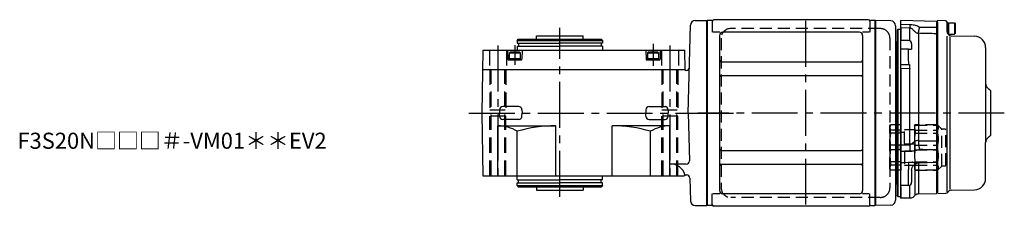
# Model space of a CAD drawing. Extents: x -484 to 915, y 65 to 777.
# Drawn here: x 303 to 915, y 661 to 777 of the extents above; entities that cross this region are included whole.
import ezdxf

# ---------------------------------------------------------------- set-up
doc = ezdxf.new("R2010")
doc.units = 0
doc.header["$LTSCALE"] = 3
doc.header["$MEASUREMENT"] = 0
for name, pattern in [('HIDDEN', [3.75, 2.5, -1.25]), ('HIDDEN2', [4.7625, 3.175, -1.5875]), ('PHANTOM', [2.5, 1.25, -0.25, 0.25, -0.25, 0.25, -0.25]), ('sekkei(A2)', [14.2875, 9.525, -1.5875, 1.5875, -1.5875])]:
    doc.linetypes.add(name, pattern=pattern)
doc.layers.get('0').update_dxf_attribs({"linetype": 'CONTINUOUS'})
for name, color, linetype in [('CENTER', 3, 'sekkei(A2)'), ('HIDDEN', 1, 'HIDDEN'), ('HIDS', 1, 'HIDDEN2'), ('PHANTOM', 2, 'PHANTOM')]:
    doc.layers.add(name, color=color, linetype=linetype)
doc.layers.add('TITLE', color=4, linetype='CONTINUOUS', plot=False)
doc.styles.get("Standard").update_dxf_attribs({"font": 'simplex.shx', "bigfont": 'extfont.shx'})

# ---------------------------------------------------------------- blocks, each defined once
blk = doc.blocks.new('C2BG1216キャプコン創造線')
at = {"layer": 'HIDDEN'}
for p, q in [((0, 13.5), (0.35, 14.1)), ((0, -13.5), (0, 13.5)), ((6.65, 14.1), (0.35, 14.1)), ((7, 13.5), (6.65, 14.1)), ((7, -13.5), (7, 13.5)), ((15.3, 13.5), (15.65, 14.1)), ((15.3, 13.5), (15.3, -13.5)), ((29.65, 14.1), (15.65, 14.1)), ((15.65, 14.1), (15.65, 14.03)), ((15.65, 14.03), (29.65, 14.03)), ((32.3, 11.45), (29.65, 14.1)), ((29.65, 14.03), (29.65, 14.1)), ((6.65, 10.92), (0.35, 10.92)), ((0.35, 8.93), (0.35, 10.92)), ((6.65, 8.93), (0.35, 8.93)), ((6.65, 8.93), (6.65, 10.92)), ((9, 9.4), (7, 9.4)), ((9, 2.5), (9, 10.75)), ((15.3, 11.05), (9.3, 11.05)), ((15.65, 10.92), (29.65, 10.92)), ((15.65, 10.92), (15.65, 8.93)), ((15.65, 8.93), (29.65, 8.93)), ((29.65, 8.93), (29.65, 10.92)), ((32.3, -11.45), (32.3, 11.45)), ((34.2, 11.45), (32.3, 11.45)), ((34.7, -10.95), (34.7, 10.95)), ((0.35, -1.41), (0.35, 1.41)), ((6.65, 1.41), (0.35, 1.41)), ((6.65, -1.41), (6.65, 1.41)), ((15.3, 2.2), (9.3, 2.2)), ((15.65, -1.41), (15.65, 1.41)), ((15.65, 1.41), (29.65, 1.41)), ((29.65, -1.41), (29.65, 1.41)), ((6.65, -1.41), (0.35, -1.41)), ((9, -2.5), (9, -10.75)), ((15.3, -2.2), (9.3, -2.2)), ((15.65, -1.41), (29.65, -1.41)), ((6.65, -8.93), (0.35, -8.93)), ((0.35, -8.93), (0.35, -10.92)), ((6.65, -10.92), (0.35, -10.92)), ((6.65, -8.93), (6.65, -10.92)), ((9, -9.4), (7, -9.4)), ((15.3, -11.05), (9.3, -11.05)), ((15.65, -8.93), (29.65, -8.93)), ((15.65, -10.92), (15.65, -8.93)), ((15.65, -10.92), (29.65, -10.92)), ((29.65, -8.93), (29.65, -10.92)), ((32.3, -11.45), (29.65, -14.1)), ((34.2, -11.45), (32.3, -11.45)), ((0, -13.5), (0.35, -14.1)), ((6.65, -14.1), (0.35, -14.1)), ((7, -13.5), (6.65, -14.1)), ((15.3, -13.5), (15.65, -14.1)), ((15.65, -14.03), (29.65, -14.03)), ((15.65, -14.1), (15.65, -14.03)), ((29.65, -14.1), (15.65, -14.1)), ((29.65, -14.03), (29.65, -14.1))]:
    blk.add_line(p, q, dxfattribs=at)
for centre, radius, start, end in [((3.83, 12.51), 3.83, 155.4551, 204.5449), ((3.17, 12.51), 3.83, 335.4551, 24.5449), ((18.97, 12.47), 3.67, 154.91816, 205.08184), ((27.93, 12.47), 2.32, 317.85821, 42.14179), ((20.58, 5.17), 20.58, 169.47134, 190.52866), ((-13.58, 5.17), 20.58, 349.47134, 10.52866), ((9.3, 10.75), 0.3, 90, 180), ((35.88, 5.17), 20.58, 169.47134, 190.52866), ((18.17, 5.17), 12.08, 341.86526, 18.13474), ((34.2, 10.95), 0.5, 0, 90), ((9.3, 2.5), 0.3, 180, 270), ((20.58, -5.17), 20.58, 169.47134, 190.52866), ((-13.58, -5.17), 20.58, 349.47134, 10.52866), ((9.3, -2.5), 0.3, 90, 180), ((35.88, -5.17), 20.58, 169.47134, 190.52866), ((18.17, -5.17), 12.08, 341.86526, 18.13474), ((3.83, -12.51), 3.83, 155.4551, 204.5449), ((3.17, -12.51), 3.83, 335.4551, 24.5449), ((9.3, -10.75), 0.3, 180, 270), ((18.97, -12.47), 3.67, 154.91816, 205.08184), ((27.93, -12.47), 2.32, 317.85821, 42.14179), ((34.2, -10.95), 0.5, 270, 0)]:
    blk.add_arc(centre, radius, start, end, dxfattribs=at)
blk = doc.blocks.new('F01B3')
for p, q in [((0.3, 57.5), (0, 57.33)), ((0, 57.33), (0, -57.33)), ((0.3, 57.5), (0.3, -57.5)), ((3.18, 57.5), (0.3, 57.5)), ((3.5, 57), (3.5, 50.22)), ((100.5, 58), (4.5, 58)), ((101.5, 57), (101.5, 50.22)), ((104.5, 57.5), (101.82, 57.5)), ((104.5, 57.5), (104.7, 57.5)), ((104.7, 57.5), (105, 57.33)), ((104.7, 57.5), (104.7, -57.5)), ((105.2, 57.49), (105, 57.3)), ((105, -57.33), (105, 57.33)), ((105, -57.5), (105, 57.3)), ((105, 57.3), (105, -57.3)), ((114.58, 57.25), (105.2, 57.49)), ((143.8, 57.5), (143.5, 57.2)), ((143.5, 50.67), (143.5, 57.2)), ((143.5, -49.5), (143.5, 56.42)), ((148.53, 57.38), (143.8, 57.5)), ((149.5, 50.68), (149.5, 56.38)), ((149.5, 56), (149.5, 50.68)), ((149.5, 56), (154.2, 56)), ((150.5, 56), (150.5, 49)), ((154.2, 56), (154.5, 55.48)), ((154.2, 56), (154.2, 49)), ((154.5, 55.48), (154.5, 49.52)), ((8.15, 50.22), (3.9, 50.22)), ((95, 50.22), (10, 50.22)), ((101.1, 50.22), (96.85, 50.22)), ((117.5, 54.25), (117.5, -44.09)), ((117.5, 54.24), (117.5, -54.25)), ((150.09, 49.27), (150.71, 48.65)), ((154.2, 49), (154.5, 49.52)), ((8, 48.22), (8, -48.22)), ((97, 48.22), (97, -48.22)), ((149.5, -48.93), (149.5, 47.83)), ((150.36, 49), (154.2, 49)), ((151.33, 47.38), (151.31, -47.34)), ((152.07, 48.06), (166.68, 47.68)), ((173.5, 40.68), (173.5, -18.24)), ((9, 31.88), (96, 31.88)), ((9, 23.41), (96, 23.41)), ((176.5, 14), (174.38, 16.12)), ((176, 14.5), (174.38, 16.12)), ((176.5, 14), (176.5, -14)), ((118.5, -7), (118.5, -36)), ((173.5, -40.68), (173.5, -18.24)), ((176.5, -14), (174.38, -16.12)), ((176, -14.5), (174.38, -16.12)), ((9, -23.41), (96, -23.41)), ((9, -31.88), (96, -31.88)), ((129.63, -51.17), (129.63, -32.95)), ((131.67, -32.39), (131.67, -50.3)), ((143.5, -49.68), (143.5, -47.5)), ((150.06, -49.27), (150.68, -48.65)), ((152.04, -48.06), (166.68, -47.68)), ((3.5, -57), (3.5, -50.22)), ((8.15, -50.22), (3.9, -50.22)), ((95, -50.22), (10, -50.22)), ((101.1, -50.22), (96.85, -50.22)), ((101.5, -57), (101.5, -50.22)), ((143.8, -49.98), (143.5, -49.68)), ((143.8, -49.98), (148.7, -49.85)), ((0.3, -57.5), (0, -57.33)), ((3.18, -57.5), (0.3, -57.5)), ((100.5, -58), (4.5, -58)), ((101.82, -57.5), (104.7, -57.5)), ((104.7, -57.5), (105, -57.33)), ((114.58, -57.25), (105, -57.5))]:
    blk.add_line(p, q)
at = {"color": 7, "linetype": 'Continuous', "lineweight": 25}
for p, q in [((120.8, 57.5), (120.5, 57.2)), ((120.5, 57.2), (120.5, 55.02)), ((120.8, 55.18), (120.8, 57.5)), ((143, 56.92), (120.8, 57.5)), ((120.8, 52.92), (120.8, 55.18)), ((143, 56.92), (143, -50)), ((143.5, 56.4), (143, 56.92)), ((143.5, 56.4), (143.5, 53.22)), ((119, 52), (118.5, 51.5)), ((118.5, 51.5), (118.5, -51.21)), ((119, 52), (119, 0)), ((120.5, 52), (119, 52)), ((120.5, 55.02), (120.5, 53.97)), ((120.8, 53.48), (120.5, 53.19)), ((120.5, 53.19), (120.5, 52.67)), ((120.5, 52.67), (120.5, 52.62)), ((120.5, 52.62), (120.5, 52.5)), ((120.5, 52.5), (120.5, 45.92)), ((120.8, 52.92), (120.8, 53.92)), ((120.8, 52.85), (120.8, 52.92)), ((120.8, 52.85), (120.8, 52.85)), ((120.8, 52.85), (120.8, 45.98)), ((126.3, 45.67), (126.3, 52.79)), ((131.67, 49.52), (131.67, -17.13)), ((143, 53.3), (143.03, 53.3)), ((143, 53.3), (143, 53.3)), ((118.21, 43.71), (117.8, 43.3)), ((117.8, -43.3), (117.8, 43.3)), ((120.5, 45.92), (120.5, 45.92)), ((120.5, 45.92), (120.5, 45.56)), ((120.5, 45.56), (120.5, 45.42)), ((120.5, 45.42), (120.5, 44.8)), ((120.5, 44.8), (120.5, 39.6)), ((120.8, 45.98), (120.8, 45.98)), ((120.8, 45.82), (120.8, 45.98)), ((120.8, 45.1), (120.8, 45.82)), ((120.8, 45.1), (120.8, 45.8)), ((120.8, 39.6), (120.8, 45.1)), ((125.55, 44.98), (120.8, 45.1)), ((127.5, 42.98), (127.5, 39.6)), ((143.5, 48.79), (143.5, -17.18)), ((120.5, 39.6), (120.8, 39.6)), ((120.5, 39.6), (120.5, 30.48)), ((120.8, 30.16), (120.8, 39.6)), ((125.55, 39.6), (120.8, 39.6)), ((125.55, 39.6), (127.5, 39.6)), ((125.55, 33.59), (125.55, 39.6)), ((120.5, 30.48), (120.5, 27.67)), ((120.5, 27.67), (120.5, 27.43)), ((120.5, 27.43), (120.5, 26.83)), ((120.5, 26.83), (120.5, -18.68)), ((120.8, 27.58), (120.8, 30.16)), ((120.8, 27.61), (120.8, 30.03)), ((120.8, 27.31), (120.8, 27.58)), ((120.8, 27.31), (120.8, 27.31)), ((120.8, 27.31), (120.8, -19.22)), ((126.3, -19.78), (126.3, 27.55)), ((119, 0), (119, -52)), ((120.5, -18.68), (120.5, -19.67)), ((120.5, -19.67), (120.5, -19.93)), ((120.5, -19.93), (120.5, -22.81)), ((120.5, -22.79), (120.5, -24.08)), ((120.5, -24.08), (120.5, -30.42)), ((120.8, -19.22), (120.8, -19.22)), ((120.8, -19.78), (120.8, -19.22)), ((120.8, -23.94), (120.8, -19.78)), ((120.8, -22.31), (120.8, -19.81)), ((120.8, -30.68), (120.8, -23.94)), ((143.03, -22.89), (143, -22.89)), ((143, -22.89), (143, -22.89)), ((143.5, -23.26), (143.5, -30.18)), ((120.5, -35.11), (120.5, -39.6)), ((120.8, -39.6), (120.8, -35.11)), ((125.55, -39.6), (125.55, -35.03)), ((127.5, -35.62), (127.5, -39.6)), ((131.9, -30.96), (143.03, -30.67)), ((143.5, -31.62), (143.5, -49.5)), ((120.5, -39.6), (120.5, -44.8)), ((120.8, -45.1), (120.8, -39.6)), ((125.55, -44.98), (125.55, -39.6)), ((127.5, -39.6), (127.5, -42.98)), ((117.8, -43.3), (118.21, -43.71)), ((120.5, -44.8), (120.5, -45.42)), ((120.5, -45.42), (120.5, -45.56)), ((120.5, -45.56), (120.5, -45.92)), ((120.5, -45.92), (120.5, -52.5)), ((120.5, -45.92), (120.5, -45.92)), ((125.55, -44.98), (120.8, -45.1)), ((120.8, -45.8), (120.8, -45.1)), ((120.8, -45.82), (120.8, -45.1)), ((120.8, -45.98), (120.8, -45.82)), ((120.8, -45.98), (120.8, -45.98)), ((120.8, -45.98), (120.8, -52.85)), ((126.3, -52.75), (126.3, -45.67)), ((118.56, -51.56), (119, -52)), ((119, -52), (120.5, -52)), ((120.5, -52.5), (120.5, -52.59)), ((120.5, -52.59), (120.5, -52.7)), ((120.8, -53), (120.5, -52.7)), ((120.8, -52.85), (120.8, -52.85)), ((120.8, -52.89), (120.8, -52.85)), ((120.8, -53), (120.8, -52.89)), ((128.84, -51.97), (129.63, -51.17)), ((131.67, -50.3), (143, -50)), ((143, -50), (143.5, -49.5))]:
    blk.add_line(p, q, dxfattribs=at)
for points in [[(120.8, 55.18), (121, 55.18), (126.3, 55.08)], [(126.3, 52.79), (121, 52.91), (120.8, 52.92)], [(120.8, 30.16), (121, 30.16), (126, 30.12)], [(126, 27.54), (121, 27.58), (120.8, 27.58)], [(120.8, -19.78), (121, -19.78), (126.3, -19.78)], [(126.3, -23.98), (121, -23.94), (120.8, -23.94)], [(120.8, -30.68), (121, -30.68), (125.55, -30.59)], [(126.37, -52.85), (124.25, -52.91), (121, -52.99), (120.8, -53)]]:
    blk.add_lwpolyline(points, dxfattribs=at)
for centre, radius, start, end in [((3.18, 58.5), 1, 270, 311.40962), ((4.5, 57), 1, 90, 180), ((100.5, 57), 1, 0, 90), ((101.82, 58.5), 1, 228.59038, 270), ((114.5, 54.25), 3, 0, 88.5), ((148.5, 56.38), 1, 0, 88.5), ((10, 48.22), 2, 90, 180), ((95, 48.22), 2, 0, 90), ((151.5, 50.68), 2, 180, 225), ((152.12, 50.06), 2, 225, 268.5), ((166.5, 40.68), 7, 0, 88.5), ((9, 32.88), 1, 180, 270), ((96, 32.88), 1, 270, 0), ((9, 22.41), 1, 90, 180), ((96, 22.41), 1, 0, 90), ((176.5, 18.24), 3, 180, 225), ((176.5, -18.24), 3, 135, 180), ((9, -22.41), 1, 180, 270), ((96, -22.41), 1, 270, 0), ((9, -32.88), 1, 90, 180), ((96, -32.88), 1, 0, 90), ((166.5, -40.68), 7, 271.5, 0), ((10, -48.22), 2, 180, 270), ((95, -48.22), 2, 270, 0), ((152.1, -50.06), 2, 91.5, 135), ((114.5, -54.25), 3, 271.5, 360), ((148.65, -47.85), 2, 271.5, 315), ((3.18, -58.5), 1, 48.59038, 90), ((4.5, -57), 1, 180, 270), ((100.5, -57), 1, 270, 0), ((101.82, -58.5), 1, 90, 131.40962)]:
    blk.add_arc(centre, radius, start, end)
for centre, radius, start, end in [((170.47, 53.93), 44.18, 178.51304, 181.48696), ((131.75, 52.54), 3.02, 225.54709, 268.59672), ((117.5, 44.41), 1, 315, 0), ((125.5, 42.98), 2, 0, 88.5), ((124.8, 45.71), 1.5, 329.8794, 358.30364), ((191.08, 34), 65.1, 183.45451, 185.6861), ((131.62, -23.91), 6.78, 89.56338, 107.08734), ((289.78, -21.88), 163.49, 179.26492, 180.73508), ((231.4, -32.81), 105.87, 178.79656, 181.20344), ((117.5, -44.41), 1, 0, 45), ((125.5, -42.98), 2, 271.5, 0), ((124.8, -45.71), 1.5, 1.69636, 30.1206), ((126.72, -49.84), 3, 271.50028, 315.00209), ((131.75, -53.3), 3, 91.5, 135)]:
    blk.add_arc(centre, radius, start, end, dxfattribs=at)
for points in [[(120.8, 53.92), (120.71, 53.94), (120.6, 53.95), (120.5, 53.97)], [(129.63, 50.38), (129.2, 50.83), (128.77, 51.28), (128.35, 51.72)], [(131.68, 49.55), (131.68, 49.54), (131.67, 49.53), (131.67, 49.52)], [(143, 49.29), (139.23, 49.37), (135.45, 49.46), (131.68, 49.55)], [(131.75, 53.82), (131.99, 53.69), (132.23, 53.57), (132.47, 53.45)], [(143, 49.29), (143, 49.29), (143, 49.29), (143, 49.29)], [(126, 30.12), (126.03, 30.11), (126.07, 30.09), (126.1, 30.08)], [(126.3, 27.55), (126.2, 27.54), (126.1, 27.54), (126, 27.54)], [(128.35, -18.3), (128.77, -17.98), (129.2, -17.69), (129.63, -17.43)], [(131.67, -17.13), (131.67, -17.18), (131.68, -17.23), (131.68, -17.28)], [(131.68, -17.28), (135.45, -17.3), (139.23, -17.33), (143, -17.35)], [(143, -17.35), (143, -17.35), (143, -17.35), (143, -17.35)], [(132.47, -22.74), (132.23, -22.82), (131.99, -22.9), (131.75, -22.99)]]:
    blk.add_open_spline(points, degree=3, dxfattribs=at)
for points, knots in [([(126.3, 55.08), (126.78, 55.07), (127.25, 55.04), (128.18, 54.93), (128.65, 54.85), (129.56, 54.65), (130.01, 54.52), (130.9, 54.21), (131.33, 54.03), (131.75, 53.82)], [0, 0, 0, 0, 0.25, 0.25, 0.5, 0.5, 0.75, 0.75, 1, 1, 1, 1]), ([(128.35, 51.72), (128.22, 51.87), (128.09, 52), (127.81, 52.24), (127.66, 52.35), (127.33, 52.54), (127.15, 52.62), (126.75, 52.74), (126.53, 52.78), (126.3, 52.79)], [0, 0, 0, 0, 0.25, 0.25, 0.5, 0.5, 0.75, 0.75, 1, 1, 1, 1]), ([(131.68, 49.55), (131.72, 49.71), (131.78, 49.99), (131.87, 50.44), (131.96, 50.91), (132.07, 51.45), (132.21, 52.12), (132.28, 52.48), (132.45, 53.35), (132.33, 52.74), (132.47, 53.45)], [0, 0, 0, 0, 0.482227, 0.878869, 1.36417, 1.932115, 2.562488, 3.250966, 3.610195, 3.977718, 3.977718, 3.977718, 3.977718]), ([(132.47, 53.45), (135.52, 53.4), (138.57, 53.36), (141.62, 53.32), (142.08, 53.32), (142.54, 53.31), (143, 53.3)], [0, 0, 0, 0, 0.00914933, 0.00914933, 0.00914933, 0.01053424, 0.01053424, 0.01053424, 0.01053424]), ([(143.5, 53.22), (143.5, 52.66), (143.5, 52.14), (143.5, 51.4), (143.5, 51.16), (143.5, 50.71), (143.5, 50.5), (143.5, 50.11), (143.5, 49.93), (143.5, 49.6), (143.5, 49.45), (143.5, 49.2), (143.5, 49.09), (143.5, 48.91), (143.5, 48.84), (143.5, 48.79)], [0, 0, 0, 0, 0.25, 0.25, 0.375, 0.375, 0.5, 0.5, 0.625, 0.625, 0.75, 0.75, 0.875, 0.875, 1, 1, 1, 1]), ([(126, 30.12), (125.85, 30.69), (125.74, 31.26), (125.59, 32.42), (125.55, 33), (125.55, 33.59)], [0, 0, 0, 0, 0.5, 0.5, 1, 1, 1, 1]), ([(126.3, -19.78), (126.42, -19.78), (126.53, -19.77), (126.74, -19.72), (126.85, -19.68), (127.15, -19.54), (127.33, -19.41), (127.66, -19.13), (127.81, -18.97), (128.09, -18.64), (128.22, -18.47), (128.35, -18.3)], [0, 0, 0, 0, 0.125, 0.125, 0.25, 0.25, 0.5, 0.5, 0.75, 0.75, 1, 1, 1, 1]), ([(131.68, -17.28), (131.7, -17.76), (131.74, -18.24), (131.81, -18.99), (131.83, -19.24), (131.89, -19.74), (131.92, -19.99), (131.99, -20.47), (132.03, -20.71), (132.11, -21.17), (132.15, -21.39), (132.24, -21.81), (132.28, -22.01), (132.35, -22.3), (132.37, -22.39), (132.42, -22.57), (132.45, -22.66), (132.47, -22.74)], [0, 0, 0, 0, 0.25, 0.25, 0.375, 0.375, 0.5, 0.5, 0.625, 0.625, 0.75, 0.75, 0.875, 0.875, 0.9375, 0.9375, 1, 1, 1, 1]), ([(143.5, -17.18), (143.5, -17.7), (143.5, -18.25), (143.5, -19.09), (143.5, -19.37), (143.5, -19.92), (143.5, -20.19), (143.5, -20.73), (143.5, -21), (143.5, -21.51), (143.5, -21.76), (143.5, -22.23), (143.5, -22.46), (143.5, -22.88), (143.5, -23.08), (143.5, -23.26)], [0, 0, 0, 0, 0.25, 0.25, 0.375, 0.375, 0.5, 0.5, 0.625, 0.625, 0.75, 0.75, 0.875, 0.875, 1, 1, 1, 1]), ([(131.75, -22.99), (131.33, -23.14), (130.9, -23.28), (130.02, -23.53), (129.57, -23.63), (128.65, -23.8), (128.18, -23.87), (127.25, -23.96), (126.78, -23.98), (126.3, -23.98)], [0, 0, 0, 0, 0.25, 0.25, 0.5, 0.5, 0.75, 0.75, 1, 1, 1, 1]), ([(143, -22.89), (140.13, -22.85), (137.26, -22.81), (134.39, -22.77), (133.75, -22.76), (133.11, -22.75), (132.47, -22.74)], [0, 0, 0, 0, 0.00861191, 0.00861191, 0.00861191, 0.01053424, 0.01053424, 0.01053424, 0.01053424]), ([(120.5, -30.42), (120.5, -30.47), (120.5, -30.53), (120.5, -30.63), (120.5, -30.66), (120.5, -30.72), (120.5, -30.76), (120.5, -30.83), (120.5, -30.86), (120.5, -30.93), (120.5, -30.97), (120.5, -31.05), (120.5, -31.09), (120.5, -31.14), (120.5, -31.16), (120.5, -31.2), (120.5, -31.22), (120.5, -31.27), (120.5, -31.29), (120.5, -31.33), (120.5, -31.35), (120.5, -31.41), (120.5, -31.46), (120.5, -31.54), (120.5, -31.59), (120.5, -31.68), (120.5, -31.73), (120.5, -31.87), (120.5, -31.96), (120.5, -32.11), (120.5, -32.16), (120.5, -32.24), (120.5, -32.26), (120.5, -32.31), (120.5, -32.34), (120.5, -32.39), (120.5, -32.41), (120.5, -32.47), (120.5, -32.49), (120.5, -32.57), (120.5, -32.62), (120.5, -32.73), (120.5, -32.78), (120.5, -32.87), (120.5, -32.89), (120.5, -32.95), (120.5, -32.98), (120.5, -33.03), (120.5, -33.06), (120.5, -33.11), (120.5, -33.14), (120.5, -33.23), (120.5, -33.28), (120.5, -33.4), (120.5, -33.45), (120.5, -33.54), (120.5, -33.57), (120.5, -33.63), (120.5, -33.66), (120.5, -33.71), (120.5, -33.74), (120.5, -33.8), (120.5, -33.83), (120.5, -33.92), (120.5, -33.97), (120.5, -34.15), (120.5, -34.27), (120.5, -34.51), (120.5, -34.63), (120.5, -34.87), (120.5, -34.99), (120.5, -35.11)], [0, 0, 0, 0, 0.000391814, 0.000391814, 0.000587722, 0.000587722, 0.000783629, 0.000783629, 0.000979536, 0.000979536, 0.001175443, 0.001175443, 0.001371351, 0.001371351, 0.001469304, 0.001469304, 0.001567258, 0.001567258, 0.001665212, 0.001665212, 0.001763165, 0.001763165, 0.001959072, 0.001959072, 0.00215498, 0.00215498, 0.002350887, 0.002350887, 0.002742701, 0.002742701, 0.002938609, 0.002938609, 0.003036562, 0.003036562, 0.003134516, 0.003134516, 0.00323247, 0.00323247, 0.003330423, 0.003330423, 0.00352633, 0.00352633, 0.003722238, 0.003722238, 0.003820191, 0.003820191, 0.003918145, 0.003918145, 0.004016099, 0.004016099, 0.004114052, 0.004114052, 0.004309959, 0.004309959, 0.004505867, 0.004505867, 0.00460382, 0.00460382, 0.004701774, 0.004701774, 0.004799728, 0.004799728, 0.004897681, 0.004897681, 0.005093588, 0.005093588, 0.005485403, 0.005485403, 0.005877217, 0.005877217, 0.006269032, 0.006269032, 0.006269032, 0.006269032]), ([(143.5, -30.18), (143.5, -30.23), (143.5, -30.39), (143.5, -30.85), (143.5, -31.34), (143.5, -31.62)], [0, 0, 0, 0, 0.140535, 0.528616, 1, 1, 1, 1]), ([(120.8, -35.11), (120.8, -35), (120.8, -34.88), (120.8, -34.65), (120.8, -34.54), (120.8, -34.32), (120.8, -34.21), (120.8, -34.04), (120.8, -33.98), (120.8, -33.9), (120.8, -33.87), (120.8, -33.82), (120.8, -33.79), (120.8, -33.74), (120.8, -33.71), (120.8, -33.66), (120.8, -33.63), (120.8, -33.55), (120.8, -33.49), (120.8, -33.39), (120.8, -33.33), (120.8, -33.25), (120.8, -33.23), (120.8, -33.17), (120.8, -33.15), (120.8, -33.1), (120.8, -33.07), (120.8, -33.02), (120.8, -32.99), (120.8, -32.92), (120.8, -32.86), (120.8, -32.76), (120.8, -32.71), (120.8, -32.64), (120.8, -32.62), (120.8, -32.57), (120.8, -32.54), (120.8, -32.49), (120.8, -32.47), (120.8, -32.42), (120.8, -32.4), (120.8, -32.33), (120.8, -32.28), (120.8, -32.14), (120.8, -32.05), (120.8, -31.92), (120.8, -31.88), (120.8, -31.79), (120.8, -31.75), (120.8, -31.66), (120.8, -31.62), (120.8, -31.56), (120.8, -31.54), (120.8, -31.5), (120.8, -31.48), (120.8, -31.44), (120.8, -31.43), (120.8, -31.39), (120.8, -31.37), (120.8, -31.31), (120.8, -31.28), (120.8, -31.21), (120.8, -31.17), (120.8, -31.1), (120.8, -31.07), (120.8, -31), (120.8, -30.97), (120.8, -30.91), (120.8, -30.88), (120.8, -30.79), (120.8, -30.73), (120.8, -30.68)], [0, 0, 0, 0, 0.000391814, 0.000391814, 0.000783629, 0.000783629, 0.001175443, 0.001175443, 0.001371351, 0.001371351, 0.001469304, 0.001469304, 0.001567258, 0.001567258, 0.001665212, 0.001665212, 0.001763165, 0.001763165, 0.001959072, 0.001959072, 0.00215498, 0.00215498, 0.002252933, 0.002252933, 0.002350887, 0.002350887, 0.002448841, 0.002448841, 0.002546794, 0.002546794, 0.002742701, 0.002742701, 0.002938609, 0.002938609, 0.003036562, 0.003036562, 0.003134516, 0.003134516, 0.00323247, 0.00323247, 0.003330423, 0.003330423, 0.00352633, 0.00352633, 0.003918145, 0.003918145, 0.004114052, 0.004114052, 0.004309959, 0.004309959, 0.004505867, 0.004505867, 0.00460382, 0.00460382, 0.004701774, 0.004701774, 0.004799728, 0.004799728, 0.004897681, 0.004897681, 0.005093588, 0.005093588, 0.005289496, 0.005289496, 0.005485403, 0.005485403, 0.00568131, 0.00568131, 0.005877217, 0.005877217, 0.006269032, 0.006269032, 0.006269032, 0.006269032]), ([(127.5, -35.62), (127.5, -35.61), (127.49, -35.41), (127.53, -35), (127.65, -34.4), (127.85, -33.81), (128.15, -33.22), (128.53, -32.67), (129, -32.18), (129.5, -31.77), (130.02, -31.45), (130.54, -31.22), (131.03, -31.07), (131.45, -30.99), (131.75, -30.96), (131.88, -30.96), (131.91, -30.96)], [0, 0, 0, 0, 0.005676, 0.087633, 0.172514, 0.258968, 0.346243, 0.441741, 0.533494, 0.621456, 0.705796, 0.786106, 0.858267, 0.924823, 0.982909, 1, 1, 1, 1]), ([(118.56, -51.55), (118.56, -51.56), (118.57, -51.59), (118.52, -51.45), (118.51, -51.29), (118.5, -51.21)], [0, 0, 0, 0, 0.081263, 0.54005, 1, 1, 1, 1]), ([(126.79, -52.84), (126.78, -52.84), (126.74, -52.84), (126.5, -52.85), (126.37, -52.85)], [0, 0, 0, 0, 0.494719, 1, 1, 1, 1])]:
    blk.add_open_spline(points, degree=3, knots=knots, dxfattribs=at)
at = {"color": 0}
blk.add_open_spline([(125.55, -30.59), (130.6, -30.6), (126.47, -30.59), (128.86, -30.69), (129.57, -30.78), (130.52, -30.86), (131.03, -30.94), (131.93, -30.95), (131.82, -30.96), (131.9, -30.96)], degree=3, knots=[0, 0, 0, 0, 2.186962, 3.158853, 4.114832, 4.934902, 5.710296, 6.299574, 6.360156, 6.360156, 6.360156, 6.360156], dxfattribs=at)
for points in [[(129.63, -32.95), (129.64, -32.84), (129.66, -32.73), (129.68, -32.62)], [(131.68, -32.27), (131.68, -32.31), (131.67, -32.35), (131.67, -32.39)]]:
    blk.add_open_spline(points, degree=3)
for points, knots in [([(130.22, -31.38), (130.19, -31.41), (130.05, -31.58), (129.86, -31.99), (129.74, -32.41), (129.68, -32.62)], [0, 0, 0, 0, 0.113808, 0.556916, 1, 1, 1, 1]), ([(131.86, -30.94), (131.84, -31.02), (131.78, -31.21), (131.72, -31.66), (131.7, -32.06), (131.68, -32.27)], [0, 0, 0, 0, 0.255769, 0.622728, 1, 1, 1, 1])]:
    blk.add_open_spline(points, degree=3, knots=knots)
at = {"layer": 'CENTER'}
for p, q in [((61.5, 57.33), (61.5, -57.33)), ((185.15, 0), (-5.5, 0)), ((0, 0), (14.54, 0))]:
    blk.add_line(p, q, dxfattribs=at)
at = {"layer": 'HIDDEN'}
for p, q in [((108, 52.5), (15, 52.5)), ((9, 46.5), (9, -46.5)), ((114, 46.5), (114, -46.5)), ((108, -52.5), (15, -52.5))]:
    blk.add_line(p, q, dxfattribs=at)
for centre, start, end in [((15, 46.5), 90, 180), ((108, 46.5), 41.40962, 90), ((108, 46.5), 0, 41.40962), ((15, -46.5), 180, 270), ((108, -46.5), 318.59038, 0), ((108, -46.5), 270, 318.59038)]:
    blk.add_arc(centre, 6, start, end, dxfattribs=at)
at = {"layer": 'PHANTOM'}
for p, q in [((105, 57.5), (105, 57.3)), ((105.2, 57.49), (105, 57.5))]:
    blk.add_line(p, q, dxfattribs=at)
at = {"layer": 'HIDDEN'}
blk.add_blockref('C2BG1216キャプコン創造線', (114, -21.5), dxfattribs=at)

msp = doc.modelspace()

# ---------------------------------------------------------------- linework, layer by layer
for p, q in [((718.74, 719.4), (720.17, 773.98)), ((723.17, 776.9), (730.25, 776.9)), ((730.25, 661.9), (730.25, 776.9)), ((730.25, 776.73), (730.25, 662.07)), ((624.37, 765.4), (624.37, 767.4)), ((624.37, 767.4), (653.37, 767.4)), ((653.37, 765.4), (653.37, 767.4)), ((612.37, 764.4), (612.95, 765.4)), ((612.37, 764.4), (612.37, 762.9)), ((612.37, 764.4), (665.37, 764.4)), ((612.37, 762.9), (638.87, 762.9)), ((612.37, 760.9), (612.37, 758.4)), ((612.37, 760.9), (638.87, 760.9)), ((612.95, 765.4), (664.8, 765.4)), ((613.07, 762.9), (613.07, 760.9)), ((665.37, 762.9), (638.87, 762.9)), ((665.37, 760.9), (638.87, 760.9)), ((664.67, 762.9), (664.67, 760.9)), ((665.37, 764.4), (664.8, 765.4)), ((665.37, 764.4), (665.37, 762.9)), ((665.37, 760.9), (665.37, 758.4)), ((591.05, 758.4), (590.37, 719.4)), ((591.05, 758.4), (716.69, 758.4)), ((606.37, 758.4), (606.52, 752.89)), ((615.37, 758.4), (615.23, 752.89)), ((692.37, 758.4), (692.52, 752.89)), ((701.37, 758.4), (701.23, 752.89)), ((716.91, 746.1), (716.69, 758.4)), ((607.02, 752.4), (614.73, 752.4)), ((693.02, 752.4), (700.73, 752.4)), ((590.84, 746.4), (716.9, 746.4)), ((716.91, 746.1), (717.11, 745.9)), ((717.49, 745.9), (717.11, 745.9)), ((613.32, 723.4), (603.43, 723.4)), ((694.43, 723.4), (704.32, 723.4)), ((590.37, 719.4), (591.05, 680.4)), ((601.43, 721.45), (601.37, 719.43)), ((601.43, 717.35), (601.37, 719.37)), ((615.32, 721.45), (615.37, 719.43)), ((615.32, 717.35), (615.37, 719.37)), ((692.43, 721.45), (692.37, 719.43)), ((692.43, 717.35), (692.37, 719.37)), ((706.32, 721.45), (706.37, 719.43)), ((706.32, 717.35), (706.37, 719.37)), ((718.74, 719.4), (719.52, 689.71)), ((600.37, 680.4), (600.37, 711.4)), ((600.37, 711.4), (636.37, 711.4)), ((613.32, 715.4), (603.43, 715.4)), ((636.37, 680.4), (636.37, 711.4)), ((671.37, 680.4), (671.37, 711.4)), ((707.37, 711.4), (671.37, 711.4)), ((694.43, 715.4), (704.32, 715.4)), ((707.37, 680.4), (707.37, 711.4)), ((612.37, 680.4), (612.37, 708.02)), ((695.37, 680.4), (695.37, 708.02)), ((717.52, 687.66), (707.37, 687.66)), ((591.05, 680.4), (716.2, 680.4)), ((612.37, 677.9), (612.37, 680.4)), ((665.37, 677.9), (665.37, 680.4)), ((716.7, 680.9), (716.2, 680.4)), ((716.7, 680.9), (717.8, 680.9)), ((612.37, 677.9), (638.87, 677.9)), ((612.37, 674.4), (612.37, 675.9)), ((612.37, 675.9), (638.87, 675.9)), ((612.37, 674.4), (612.95, 673.4)), ((612.37, 674.4), (665.37, 674.4)), ((613.07, 675.9), (613.07, 677.9)), ((665.37, 677.9), (638.87, 677.9)), ((665.37, 675.9), (638.87, 675.9)), ((664.67, 675.9), (664.67, 677.9)), ((665.37, 674.4), (664.8, 673.4)), ((665.37, 674.4), (665.37, 675.9)), ((719.8, 678.95), (720.17, 664.82)), ((612.95, 673.4), (664.8, 673.4)), ((624.37, 673.4), (624.37, 671.4)), ((624.37, 671.4), (653.37, 671.4)), ((653.37, 673.4), (653.37, 671.4)), ((723.17, 661.9), (730.25, 661.9))]:
    msp.add_line(p, q)
at = {"color": 7, "linetype": 'Continuous'}
for p, q in [((607.37, 756.9), (607.89, 757.2)), ((607.37, 756.9), (607.37, 752.4)), ((607.37, 756.9), (614.37, 756.9)), ((613.85, 757.2), (607.89, 757.2)), ((613.85, 757.2), (614.37, 756.9)), ((614.37, 752.4), (614.37, 756.9)), ((693.37, 756.9), (693.89, 757.2)), ((693.37, 756.9), (700.37, 756.9)), ((693.37, 756.9), (693.37, 752.4)), ((699.85, 757.2), (693.89, 757.2)), ((699.85, 757.2), (700.37, 756.9)), ((700.37, 752.4), (700.37, 756.9)), ((607.37, 753.2), (614.37, 753.2)), ((693.37, 753.2), (700.37, 753.2))]:
    msp.add_line(p, q, dxfattribs=at)
for centre, radius, start, end in [((723.17, 773.9), 3, 90, 178.5), ((607.02, 752.9), 0.5, 181.5, 270), ((614.73, 752.9), 0.5, 270, 358.5), ((693.02, 752.9), 0.5, 181.5, 270), ((700.73, 752.9), 0.5, 270, 358.5), ((717.49, 747.9), 2, 270, 358.5), ((603.43, 721.4), 2, 90, 178.5), ((613.32, 721.4), 2, 1.5, 90), ((694.43, 721.4), 2, 90, 178.5), ((704.32, 721.4), 2, 1.5, 90), ((603.43, 717.4), 2, 181.5, 270), ((613.32, 717.4), 2, 270, 358.5), ((694.43, 717.4), 2, 181.5, 270), ((704.32, 717.4), 2, 270, 358.5), ((600.37, 688.43), 22.97, 58.50769, 90), ((635.79, 628.7), 82.7, 89.59799, 106.45117), ((671.95, 628.7), 82.7, 73.54883, 90.40201), ((707.37, 688.43), 22.97, 90, 121.49231), ((708.09, 678.83), 8.86, 13.50083, 94.63813), ((717.52, 689.66), 2, 270, 1.5), ((717.8, 678.9), 2, 1.5, 90), ((723.17, 664.9), 3, 181.5, 270)]:
    msp.add_arc(centre, radius, start, end)
at = {"layer": 'CENTER'}
for p, q in [((638.87, 667.26), (638.87, 772.33)), ((600.37, 761.32), (600.37, 677.4)), ((610.87, 761.66), (610.87, 749.34)), ((696.87, 762.32), (696.87, 748.8)), ((707.37, 761.32), (707.37, 677.4)), ((582.32, 719.4), (746.85, 719.4))]:
    msp.add_line(p, q, dxfattribs=at)
at = {"layer": 'HIDS'}
for p, q in [((595.12, 758.4), (595.12, 746.4)), ((605.62, 758.4), (605.62, 746.4)), ((702.12, 758.4), (702.12, 746.4)), ((712.62, 758.4), (712.62, 746.4)), ((595.37, 746.4), (595.37, 721.4)), ((596.07, 680.4), (596.07, 746.4)), ((604.67, 680.4), (604.67, 746.4)), ((605.37, 746.4), (605.37, 721.4)), ((702.37, 746.4), (702.37, 721.4)), ((703.07, 680.4), (703.07, 746.4)), ((711.67, 680.4), (711.67, 746.4)), ((712.37, 746.4), (712.37, 721.4)), ((595.37, 721.4), (605.37, 721.4)), ((605.37, 717.4), (595.37, 717.4)), ((595.37, 680.4), (595.37, 717.4)), ((605.37, 680.4), (605.37, 717.4)), ((702.37, 721.4), (712.37, 721.4)), ((712.37, 717.4), (702.37, 717.4)), ((702.37, 680.4), (702.37, 717.4)), ((712.37, 680.4), (712.37, 717.4))]:
    msp.add_line(p, q, dxfattribs=at)

# ---------------------------------------------------------------- block references
msp.add_blockref('F01B3', (730.25, 719.4))

# ---------------------------------------------------------------- texts
at = {"layer": 'TITLE'}
msp.add_text('F3S20N□□□＃-VM01＊＊EV2', height=10, dxfattribs=at).set_placement((301.46, 697.15))

doc.saveas('drawing.dxf')
